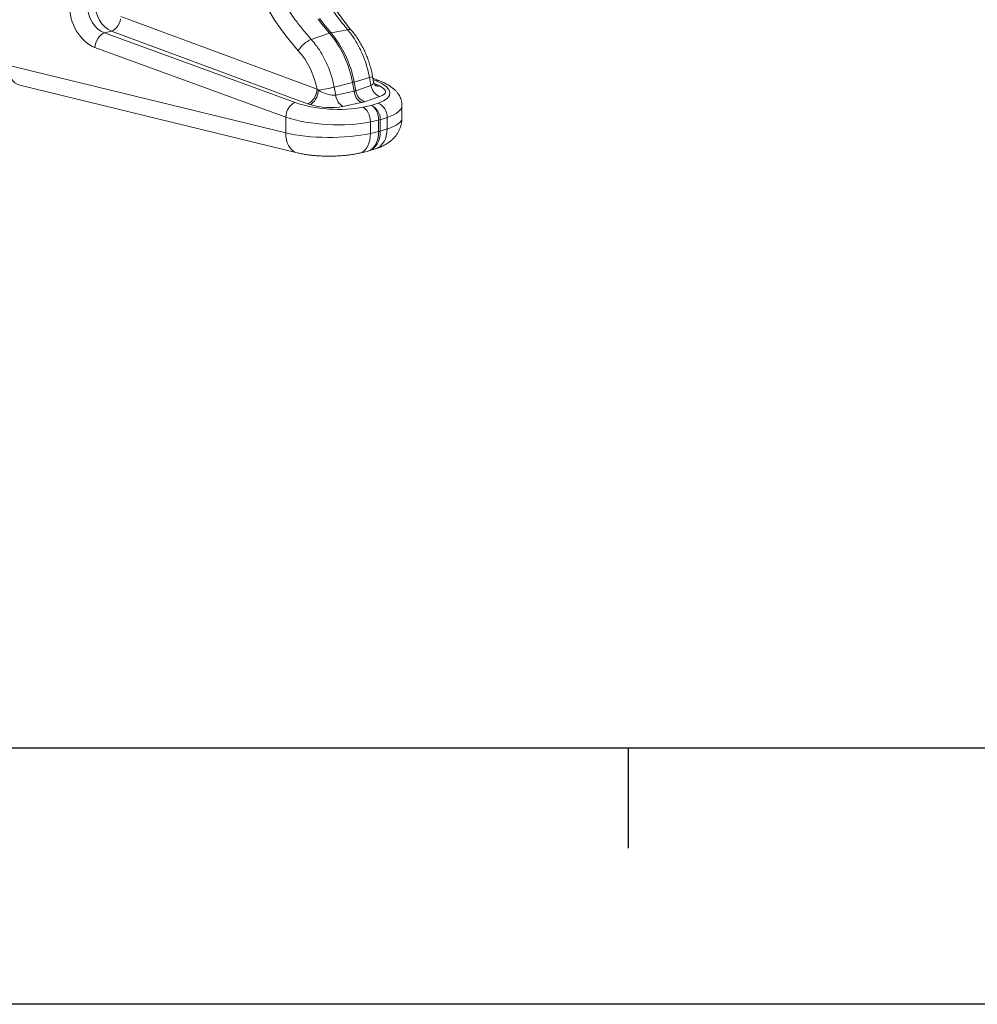
# Model space of a CAD drawing. Units: millimetres. Extents: x 0 to 8400, y 0 to 5940.
# Drawn here: x 2325 to 3072, y 0 to 769 of the extents above; entities that cross this region are included whole.
import ezdxf

# ---------------------------------------------------------------- set-up
doc = ezdxf.new("R2010")
doc.units = ezdxf.units.MM
doc.linetypes.add('SLD-Solid', pattern=[0])
doc.layers.add('ACO_DRAINAGE', color=7, linetype='SLD-Solid')

# ---------------------------------------------------------------- blocks, each defined once
blk = doc.blocks.new('ACO - 32945 32947 -ISO')
at = {"layer": 'ACO_DRAINAGE', "linetype": 'SLD-Solid', "lineweight": 0}
for p, q in [((1518.54, 368.68), (1519.28, 370.49)), ((1519.28, 370.49), (1519.79, 372.37)), ((1673.14, 317.54), (1520.05, 374.24)), ((1673.78, 372.22), (1678.15, 366.57)), ((1675.01, 372.55), (1679.38, 366.9)), ((1505.82, 360.85), (1507.16, 361.42)), ((1507.16, 361.42), (1512.55, 362.87)), ((1655.99, 307.09), (1507.16, 361.42)), ((1512.55, 362.87), (1513.9, 363.43)), ((1512.55, 362.87), (1665.64, 306.16)), ((1513.9, 363.43), (1515.23, 364.33)), ((1515.23, 364.33), (1516.47, 365.54)), ((1516.47, 365.54), (1517.59, 367.01)), ((1517.59, 367.01), (1518.54, 368.68)), ((1678.15, 366.57), (1682.67, 361.18)), ((1679.38, 366.9), (1683.91, 361.51)), ((1683.91, 361.51), (1696.81, 363.95)), ((1499.97, 351.9), (1500.48, 353.78)), ((1500.48, 353.78), (1501.22, 355.59)), ((1501.22, 355.59), (1502.16, 357.26)), ((1502.16, 357.26), (1503.27, 358.73)), ((1503.27, 358.73), (1504.5, 359.95)), ((1504.5, 359.95), (1505.82, 360.85)), ((1668.49, 356.36), (1682.67, 361.18)), ((1499.72, 350.03), (1499.97, 351.9)), ((1499.72, 350.03), (1648.55, 295.7)), ((1648.55, 283.37), (1431.86, 336.27)), ((1701.89, 323.1), (1713.94, 326.52)), ((1701.89, 323.1), (1703.16, 316.3)), ((1713.94, 326.52), (1715.07, 320.29)), ((1717.07, 323.58), (1716.36, 327.49)), ((1722.34, 323.83), (1716.59, 326.2)), ((1716.81, 324.98), (1719.16, 324.02)), ((1441.03, 320.69), (1657.45, 267.86)), ((1672.37, 313.78), (1672.88, 315.66)), ((1672.88, 315.66), (1673.14, 317.54)), ((1674.18, 316.79), (1673.14, 317.54)), ((1673.9, 314.95), (1674.18, 316.79)), ((1686.38, 319.14), (1700.65, 322.77)), ((1687.57, 312.93), (1686.38, 319.14)), ((1701.92, 315.97), (1687.57, 312.93)), ((1700.65, 322.77), (1701.92, 315.97)), ((1715.07, 320.29), (1703.16, 316.3)), ((1720.25, 320.79), (1717.63, 321.85)), ((1718.85, 320.62), (1718.21, 320.66)), ((1720.25, 320.79), (1718.85, 320.62)), ((1721.87, 320.07), (1720.25, 320.79)), ((1666.99, 306.72), (1668.32, 307.63)), ((1668.32, 307.63), (1669.56, 308.84)), ((1669.56, 308.84), (1670.68, 310.3)), ((1669.84, 307.03), (1670.92, 308.24)), ((1670.68, 310.3), (1671.63, 311.97)), ((1670.92, 308.24), (1671.9, 309.69)), ((1671.63, 311.97), (1672.37, 313.78)), ((1671.9, 309.69), (1672.74, 311.34)), ((1672.74, 311.34), (1673.42, 313.11)), ((1673.42, 313.11), (1673.9, 314.95)), ((1709.96, 307.7), (1721.88, 311.69)), ((1649.31, 299.46), (1650.05, 301.27)), ((1650.05, 301.27), (1650.99, 302.94)), ((1650.99, 302.94), (1652.1, 304.41)), ((1652.1, 304.41), (1653.34, 305.62)), ((1653.34, 305.62), (1654.65, 306.53)), ((1654.65, 306.53), (1655.99, 307.09)), ((1665.64, 306.16), (1666.99, 306.72)), ((1665.64, 306.16), (1667.55, 305.52)), ((1667.55, 305.52), (1668.71, 306.11)), ((1668.71, 306.11), (1669.84, 307.03)), ((1693.14, 303.99), (1707.49, 307.04)), ((1715.29, 304.83), (1708.89, 303.46)), ((1710.05, 302.77), (1708.89, 303.46)), ((1711.16, 301.77), (1710.05, 302.77)), ((1712.16, 300.51), (1711.16, 301.77)), ((1713.03, 299.03), (1712.16, 300.51)), ((1720.62, 306.61), (1715.29, 304.83)), ((1716.45, 304.13), (1715.29, 304.83)), ((1717.56, 303.14), (1716.45, 304.13)), ((1718.56, 301.88), (1717.56, 303.14)), ((1719.43, 300.4), (1718.56, 301.88)), ((1720.14, 298.74), (1719.43, 300.4)), ((1739.29, 295.03), (1739.29, 305.01)), ((1648.55, 295.7), (1648.81, 297.58)), ((1648.55, 295.7), (1648.55, 283.37)), ((1648.81, 297.58), (1649.31, 299.46)), ((1713.74, 297.38), (1713.03, 299.03)), ((1714.26, 295.61), (1713.74, 297.38)), ((1714.58, 293.79), (1714.26, 295.61)), ((1714.68, 291.97), (1714.58, 293.79)), ((1714.68, 291.97), (1721.07, 293.34)), ((1720.66, 296.97), (1720.14, 298.74)), ((1720.98, 295.15), (1720.66, 296.97)), ((1721.07, 293.34), (1720.98, 295.15)), ((1721.07, 293.34), (1721.07, 284.44)), ((1722.35, 293.68), (1727.69, 295.46)), ((1722.35, 293.68), (1722.35, 284.78)), ((1727.69, 295.46), (1727.69, 286.49)), ((1714.68, 283), (1714.68, 291.97)), ((1721.07, 284.44), (1714.68, 283)), ((1727.69, 286.49), (1722.35, 284.78)), ((1727.53, 283.79), (1727.69, 286.49)), ((1648.7, 280.67), (1648.55, 283.37)), ((1649.12, 278.1), (1648.7, 280.67)), ((1649.81, 275.72), (1649.12, 278.1)), ((1713.53, 275.39), (1714.16, 277.76)), ((1714.16, 277.76), (1714.55, 280.31)), ((1714.55, 280.31), (1714.68, 283)), ((1725.26, 276.64), (1726.3, 278.81)), ((1726.3, 278.81), (1727.07, 281.21)), ((1727.07, 281.21), (1727.53, 283.79)), ((1650.75, 273.57), (1649.81, 275.72)), ((1651.93, 271.7), (1650.75, 273.57)), ((1653.31, 270.15), (1651.93, 271.7)), ((1654.87, 268.95), (1653.31, 270.15)), ((1708.83, 268.7), (1710.28, 269.89)), ((1710.28, 269.89), (1711.57, 271.41)), ((1711.57, 271.41), (1712.66, 273.26)), ((1712.15, 268.96), (1713.41, 269.27)), ((1712.66, 273.26), (1713.53, 275.39)), ((1713.45, 269.28), (1718.43, 270.88)), ((1718.43, 270.88), (1718.75, 270.98)), ((1718.75, 270.98), (1720.66, 271.88)), ((1720.66, 271.88), (1722.41, 273.13)), ((1722.41, 273.13), (1723.95, 274.73)), ((1723.95, 274.73), (1725.26, 276.64)), ((1656.58, 268.12), (1654.87, 268.95)), ((1657.45, 267.86), (1656.58, 268.12)), ((1706.24, 267.6), (1712.17, 268.93)), ((1706.24, 267.6), (1707.23, 267.9)), ((1707.23, 267.9), (1708.83, 268.7))]:
    blk.add_line(p, q, dxfattribs=at)
for centre, radius, start, end in [((1685.65, 352.52), 9.16, 101.00338, 108.99254), ((1621.25, 308.76), 81.9, 10.08153, 40.09076), ((1697.77, 360.84), 3.26, 46.53058, 107.147), ((1676.64, 336.87), 21.13, 112.70676, 149.68051), ((1620.02, 308.43), 81.9, 10.08153, 40.09076), ((1689, 368.72), 47.41, 284.22682, 285.7691), ((1713.41, 331.36), 4.87, 276.26421, 307.25138), ((1720.47, 319.16), 5.03, 68.25435, 105.18666), ((1661.3, 416.86), 100.89, 277.33439, 284.39375), ((1713.67, 317.09), 11.8, 185.44486, 238.43855), ((1714.35, 318.16), 11.35, 189.4212, 247.23809), ((1726.27, 322.15), 11.35, 189.4212, 247.23809), ((1720.65, 325.96), 6.02, 248.08956, 281.70204), ((1699.32, 314.05), 11.8, 185.44486, 238.43855), ((1710.52, 293.99), 11.84, 358.48048, 66.2372), ((1715.85, 295.77), 11.84, 358.48048, 66.2372), ((1717.94, 307.59), 14.6, 282.40527, 287.59065), ((1717.94, 298.69), 14.6, 282.40527, 287.59065)]:
    blk.add_arc(centre, radius, start, end, dxfattribs=at)
for centre, major_axis, ratio, start_param, end_param in [((1725.6, 469.53), (-46.65, 165.04), 0.699031, 0.73494, 2.186913), ((1513.8, 381.74), (-5.31, 19.28), 0.690161, 1.191491, 2.675021), ((1501.63, 378.34), (-8.3, 28.83), 0.704925, 1.183003, 2.666533), ((1508.45, 380.3), (-5.73, 19.17), 0.716652, 1.175432, 2.658962), ((1639.51, 313.24), (-13.12, 46.41), 0.699031, 4.608337, 5.328506), ((1446.01, 340.06), (5.19, 19.32), 0.681486, 1.946266, 3.157282), ((1706.36, 326.58), (10.55, -4.69), 0.463146, 5.858811, 6.587296), ((1689.9, 316.83), (39.99, -2.67), 0.326216, 5.609881, 7.055442), ((1680.02, 319.53), (10.63, -4.73), 0.449413, 4.340322, 5.680741), ((1694.41, 322.58), (10.58, -4.7), 0.456272, 5.68197, 5.856502), ((1705.74, 317.15), (20.58, -1.82), 0.325498, 5.641873, 6.982292), ((1693.79, 313.15), (20.6, -1.81), 0.324706, 5.468282, 5.642815), ((1683.27, 315.05), (39.99, -2.67), 0.326216, 3.983663, 5.429224), ((1679.4, 310.09), (20.63, -1.82), 0.323901, 4.12904, 5.469459), ((1689.29, 307.39), (49.99, -2.65), 0.314798, 5.60478, 6.299396), ((1682.65, 305.62), (49.99, -2.65), 0.314798, 3.978562, 5.424123), ((1689.29, 294.94), (50, 0.1), 0.266127, 5.587605, 6.282674), ((1707.57, 288.4), (-4.78, 19.42), 0.650322, 3.12807, 4.351185), ((1707.57, 288.4), (-5.64, 19.19), 0.711835, 3.156895, 4.320469), ((1682.65, 293.17), (50, 0.1), 0.266127, 3.961387, 5.406948)]:
    blk.add_ellipse(centre, major_axis=major_axis, ratio=ratio, start_param=start_param, end_param=end_param, dxfattribs=at)
for points, knots in [([(1656.85, 574.2), (1655.88, 571.56), (1653.95, 566.26), (1651.28, 556.93), (1648.89, 546.24), (1647.01, 533.97), (1645.9, 521.18), (1645.58, 508.07), (1646.06, 494.89), (1647.31, 481.58), (1649.36, 468.12), (1652.17, 454.73), (1655.71, 441.63), (1659.94, 428.79), (1664.92, 416.18), (1670.44, 404.25), (1676.36, 393.16), (1682.65, 382.86), (1689.44, 373.01), (1694.35, 366.97), (1696.81, 363.95)], [0, 0, 0, 0, 0.042658, 0.085481, 0.142706, 0.19993, 0.258816, 0.317703, 0.374927, 0.43215, 0.491036, 0.549922, 0.607146, 0.664369, 0.723255, 0.78214, 0.83592, 0.8897, 0.94485, 1, 1, 1, 1]), ([(1700.01, 363.21), (1699.3, 364.05), (1697.24, 366.5), (1693.91, 370.74), (1690.06, 375.99), (1686.34, 381.44), (1682.76, 387.08), (1679.31, 392.89), (1676.01, 398.88), (1672.87, 405.02), (1669.9, 411.31), (1667.09, 417.72), (1664.45, 424.26), (1662, 430.9), (1659.73, 437.64), (1657.65, 444.46), (1655.77, 451.34), (1654.08, 458.27), (1652.6, 465.25), (1651.32, 472.24), (1650.25, 479.25), (1649.38, 486.26), (1648.73, 493.24), (1648.28, 500.2), (1648.05, 507.11), (1648.03, 513.95), (1648.23, 520.73), (1648.63, 527.42), (1649.24, 534.01), (1650.06, 540.48), (1651.08, 546.83), (1652.31, 553.04), (1653.73, 559.1), (1655.35, 565), (1657.16, 570.77), (1658.53, 574.46), (1659.22, 576.33)], [0, 0, 0, 0, 0.015521, 0.045307, 0.075103, 0.104906, 0.134716, 0.164534, 0.194361, 0.224195, 0.254037, 0.283885, 0.313739, 0.343598, 0.37346, 0.403325, 0.433191, 0.463057, 0.492921, 0.522783, 0.55264, 0.582492, 0.612337, 0.642174, 0.672003, 0.701822, 0.731631, 0.761429, 0.791216, 0.820991, 0.850756, 0.880511, 0.910258, 0.939998, 0.969735, 1, 1, 1, 1]), ([(1668.49, 356.36), (1666.47, 358.66), (1662.43, 363.25), (1656.05, 371.52), (1649.41, 381.16), (1642.68, 392.42), (1636.52, 404.35), (1631.04, 416.76), (1626.34, 429.45), (1622.36, 442.42), (1619.14, 455.73), (1616.73, 469.15), (1615.16, 482.46), (1614.4, 495.68), (1614.47, 508.86), (1615.38, 521.51), (1617.02, 533.44), (1619.34, 544.72), (1622.34, 555.66), (1624.94, 562.55), (1626.24, 566)], [0, 0, 0, 0, 0.042658, 0.085481, 0.142733, 0.199986, 0.258901, 0.317817, 0.375067, 0.432316, 0.491231, 0.550145, 0.607375, 0.664606, 0.723499, 0.782393, 0.836111, 0.88983, 0.944915, 1, 1, 1, 1]), ([(1696.81, 363.95), (1697.73, 362.82), (1699.58, 360.56), (1702.17, 356.8), (1704.6, 352.78), (1706.81, 348.54), (1708.78, 344.16), (1710.52, 339.63), (1712.01, 334.94), (1713.15, 330.54), (1713.7, 327.72), (1713.94, 326.52)], [0, 0, 0, 0, 0.1126961, 0.2253921, 0.3413625, 0.4573329, 0.5700292, 0.6827255, 0.7986978, 0.91467, 1, 1, 1, 1]), ([(1716.36, 327.49), (1716.21, 328.25), (1715.8, 330.42), (1714.94, 333.97), (1713.72, 338.1), (1712.29, 342.16), (1710.66, 346.11), (1708.83, 349.94), (1706.81, 353.63), (1704.6, 357.15), (1702.34, 360.36), (1700.75, 362.3), (1700.01, 363.21)], [0, 0, 0, 0, 0.057414, 0.163288, 0.269199, 0.375167, 0.48123, 0.587428, 0.693792, 0.800348, 0.907107, 1, 1, 1, 1]), ([(1686.38, 319.14), (1686.05, 320.71), (1685.39, 323.86), (1684.04, 328.56), (1682.43, 333.21), (1680.54, 337.73), (1678.43, 342.05), (1676.09, 346.18), (1673.51, 350.11), (1670.95, 353.53), (1669.22, 355.52), (1668.49, 356.36)], [0, 0, 0, 0, 0.112655, 0.22531, 0.341238, 0.457166, 0.569821, 0.682476, 0.798402, 0.914328, 1, 1, 1, 1]), ([(1718.84, 320.1), (1718.85, 320.09), (1718.88, 320.07), (1718.73, 320.18), (1718.42, 320.51), (1717.95, 321.15), (1717.46, 322.14), (1717.12, 323.03), (1717.08, 323.56), (1717.07, 323.61)], [0, 0, 0, 0, 0.028561, 0.196766, 0.365612, 0.542106, 0.75273, 0.980853, 1, 1, 1, 1]), ([(1739.28, 304.99), (1739.28, 305.03), (1739.33, 305.76), (1739.15, 307.2), (1738.71, 309.23), (1737.98, 311.16), (1737, 312.99), (1735.77, 314.74), (1734.29, 316.42), (1732.5, 318.06), (1730.38, 319.65), (1727.91, 321.19), (1725.23, 322.59), (1723.27, 323.43), (1722.34, 323.83)], [0, 0, 0, 0, 0.003629, 0.078674, 0.153169, 0.228371, 0.305667, 0.386661, 0.473213, 0.567264, 0.670111, 0.780865, 0.895652, 1, 1, 1, 1]), ([(1718.43, 270.88), (1718.98, 271.06), (1720.63, 271.6), (1723.14, 272.61), (1725.86, 273.95), (1728.22, 275.38), (1730.32, 276.91), (1732.21, 278.58), (1733.9, 280.4), (1735.4, 282.38), (1736.69, 284.51), (1737.74, 286.77), (1738.57, 289.23), (1739.09, 291.85), (1739.32, 293.83), (1739.27, 294.89), (1739.26, 295.04)], [0, 0, 0, 0, 0.053943, 0.162487, 0.257286, 0.341529, 0.419284, 0.493029, 0.564328, 0.634131, 0.703001, 0.77127, 0.839154, 0.914345, 0.987762, 1, 1, 1, 1]), ([(1657.45, 267.86), (1658.01, 267.73), (1659.71, 267.33), (1662.61, 266.77), (1666.17, 266.23), (1669.75, 265.81), (1673.33, 265.51), (1676.93, 265.31), (1680.54, 265.21), (1684.15, 265.21), (1687.75, 265.31), (1691.32, 265.51), (1694.85, 265.8), (1698.34, 266.2), (1701.77, 266.71), (1704.39, 267.2), (1705.86, 267.52), (1706.24, 267.6)], [0, 0, 0, 0, 0.03881, 0.117883, 0.193566, 0.266692, 0.338143, 0.408517, 0.478248, 0.547674, 0.617091, 0.686701, 0.756801, 0.827749, 0.900007, 0.97422, 1, 1, 1, 1])]:
    blk.add_open_spline(points, degree=3, knots=knots, dxfattribs=at)
blk = doc.blocks.new('Bordi Bordo di default')
blk.add_line((140, 10), (140, 6.1))
at = {"flags": 128}
blk.add_lwpolyline([(10, 10), (10, 287), (410, 287), (410, 10), (10, 10)], dxfattribs=at)
blk = doc.blocks.new('10')
blk.add_lwpolyline([(0, 2970), (4200, 2970), (4200, 0), (0, 0)], close=True)
at = {"xscale": 10, "yscale": 10, "zscale": 10}
blk.add_blockref('Bordi Bordo di default', (0, 0), dxfattribs=at)

msp = doc.modelspace()

# ---------------------------------------------------------------- block references
at = {"xscale": 2, "yscale": 2, "zscale": 2}
msp.add_blockref('10', (0, 0), dxfattribs=at)
at = {"layer": 'ACO_DRAINAGE'}
msp.add_blockref('ACO - 32945 32947 -ISO', (884.25, 396.77), dxfattribs=at)

doc.saveas('drawing.dxf')
